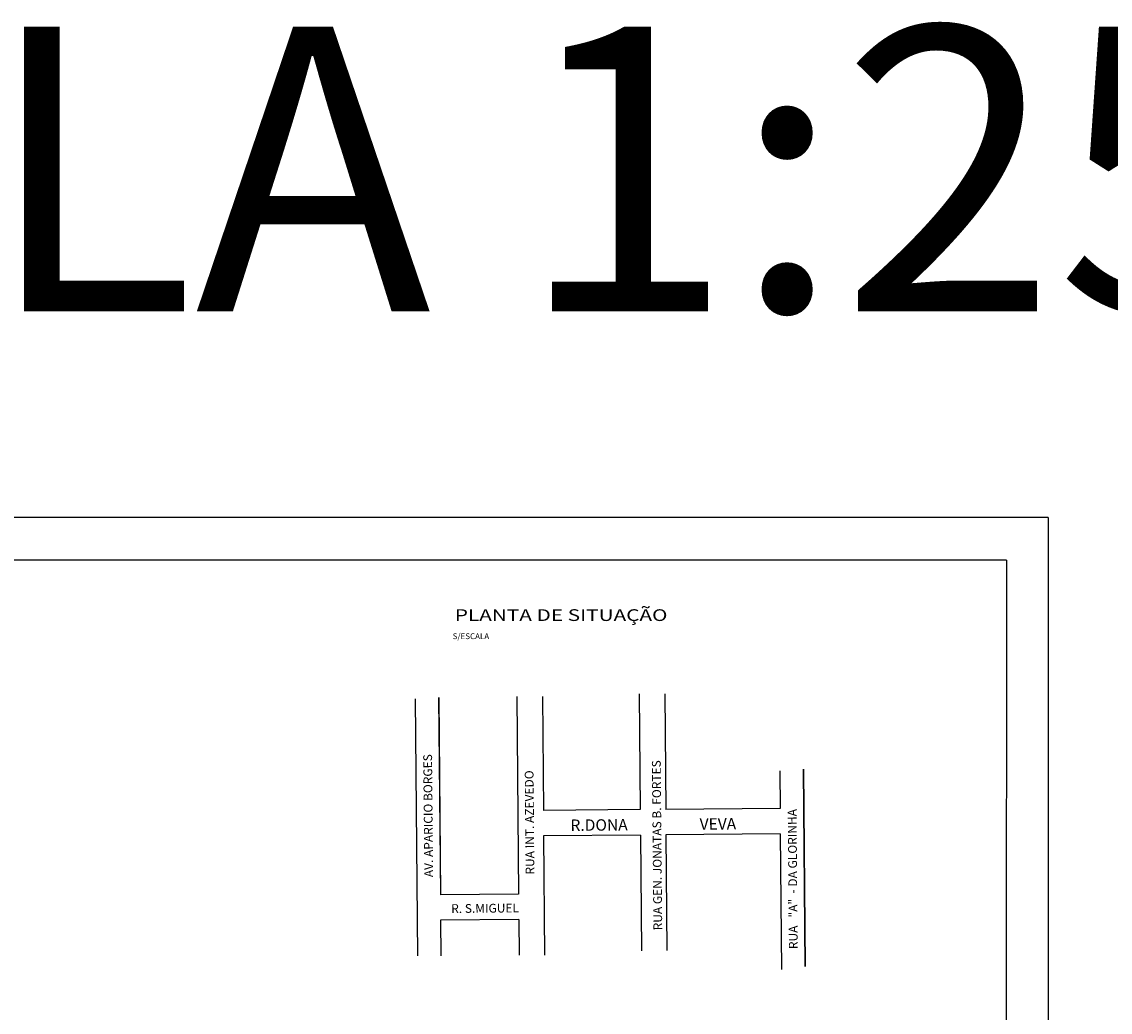
# Model space of a CAD drawing. Extents: x 181764 to 182154, y 1671442 to 1671576.
# Drawn here: x 181894 to 181959, y 1671517 to 1671576 of the extents above; entities that cross this region are included whole.
import ezdxf

# ---------------------------------------------------------------- set-up
doc = ezdxf.new("R2010")
doc.units = 0
doc.header["$LTSCALE"] = 6.35
doc.header["$MEASUREMENT"] = 0
doc.layers.get('0').update_dxf_attribs({"linetype": 'CONTINUOUS'})
for name, color, linetype in [('FOLHA', 7, 'CONTINUOUS'), ('MAGENTA', 6, 'CONTINUOUS'), ('SELO_SMOV', 7, 'CONTINUOUS'), ('TEXTO', 1, 'CONTINUOUS'), ('TEXTO_RUA_SECUNDARIA', 30, 'CONTINUOUS'), ('TEXTOS', 2, 'CONTINUOUS'), ('TXT', 7, 'CONTINUOUS')]:
    doc.layers.add(name, color=color, linetype=linetype)
doc.styles.add('SERIA', font='SERIA.SHX')
doc.styles.add('SIMPLEX', font='simplex.shx', dxfattribs={"height": 1})

# ---------------------------------------------------------------- blocks, each defined once
blk = doc.blocks.new('A$C14A12AC1')
at = {"layer": 'SELO_SMOV', "color": 3, "style": 'SIMPLEX'}
blk.add_text('ESCALA 1:250', height=17, dxfattribs=at).set_placement((0, 0))

msp = doc.modelspace()

# ---------------------------------------------------------------- linework, layer by layer
at = {"color": 5, "linetype": 'Continuous'}
for q in [(181770.333, 1671544.151), (181952.805, 1671444.1)]:
    msp.add_line((181952.833, 1671544.1), q, dxfattribs=at)
at = {"layer": 'FOLHA', "linetype": 'Continuous'}
msp.add_line((181955.333, 1671546.652), (181764.083, 1671546.651), dxfattribs=at)
at = {"layer": 'FOLHA', "color": 7, "linetype": 'Continuous'}
msp.add_line((181955.333, 1671546.652), (181955.333, 1671441.652), dxfattribs=at)
at = {"layer": 'MAGENTA', "color": 0}
for p, q in [((181930.87, 1671536.114), (181930.931, 1671529.197)), ((181932.395, 1671536.128), (181932.455, 1671529.21)), ((181917.468, 1671535.814), (181917.602, 1671520.446)), ((181918.874, 1671535.908), (181918.977, 1671524.108)), ((181918.88, 1671535.908), (181918.983, 1671524.108)), ((181923.554, 1671535.949), (181923.657, 1671524.149)), ((181925.079, 1671535.962), (181925.138, 1671529.147)), ((181940.68, 1671531.608), (181940.783, 1671519.808)), ((181940.686, 1671531.608), (181940.789, 1671519.809)), ((181939.274, 1671531.515), (181939.294, 1671529.27)), ((181930.931, 1671529.197), (181925.138, 1671529.147)), ((181939.294, 1671529.27), (181932.455, 1671529.21)), ((181930.944, 1671527.673), (181925.151, 1671527.622)), ((181925.151, 1671527.622), (181925.214, 1671520.5)), ((181930.944, 1671527.673), (181931.004, 1671520.754)), ((181939.307, 1671527.746), (181932.468, 1671527.686)), ((181932.468, 1671527.686), (181932.529, 1671520.767)), ((181939.307, 1671527.746), (181939.378, 1671519.64)), ((181923.657, 1671524.149), (181918.983, 1671524.108)), ((181923.671, 1671522.624), (181918.996, 1671522.584)), ((181918.996, 1671522.584), (181919.015, 1671520.446)), ((181923.671, 1671522.624), (181923.689, 1671520.487))]:
    msp.add_line(p, q, dxfattribs=at)

# ---------------------------------------------------------------- block references
at = {"layer": 'TEXTO_RUA_SECUNDARIA'}
msp.add_blockref('A$C14A12AC1', (181835.351, 1671558.994), dxfattribs=at)

# ---------------------------------------------------------------- texts
at = {"layer": 'MAGENTA', "color": 0, "style": 'SERIA'}
for s, rotation, p in [('AV. APARICIO BORGES', 90.5, (181918.544, 1671525.159)), ('RUA GEN. JONATAS B. FORTES', 90.5, (181932.245, 1671521.981)), ('RUA INT. AZEVEDO', 90.5, (181924.603, 1671525.316)), ('RUA   "A"  - DA GLORINHA', 90.5, (181940.35, 1671520.86)), ('R. S.MIGUEL', 0.5, (181919.629, 1671523.017))]:
    msp.add_text(s, height=0.525, rotation=rotation, dxfattribs=at).set_placement(p)
at = {"layer": 'MAGENTA', "color": 1, "style": 'SERIA'}
msp.add_text('VEVA', height=0.6825, rotation=0.5, dxfattribs=at).set_placement((181934.487, 1671527.99))
at = {"layer": 'TEXTO', "color": 5, "style": 'SIMPLEX', "width": 1.3}
msp.add_text('PLANTA DE SITUAÇÃO', height=0.7, dxfattribs=at).set_placement((181919.842, 1671540.474))
at = {"layer": 'TEXTOS', "color": 1, "style": 'SERIA'}
msp.add_text('R.DONA', height=0.6825, rotation=0.5, dxfattribs=at).set_placement((181926.763, 1671527.922))
at = {"layer": 'TXT', "color": 1, "style": 'SIMPLEX'}
msp.add_text('S/ESCALA', height=0.35, dxfattribs=at).set_placement((181919.715, 1671539.387))

doc.saveas('drawing.dxf')
